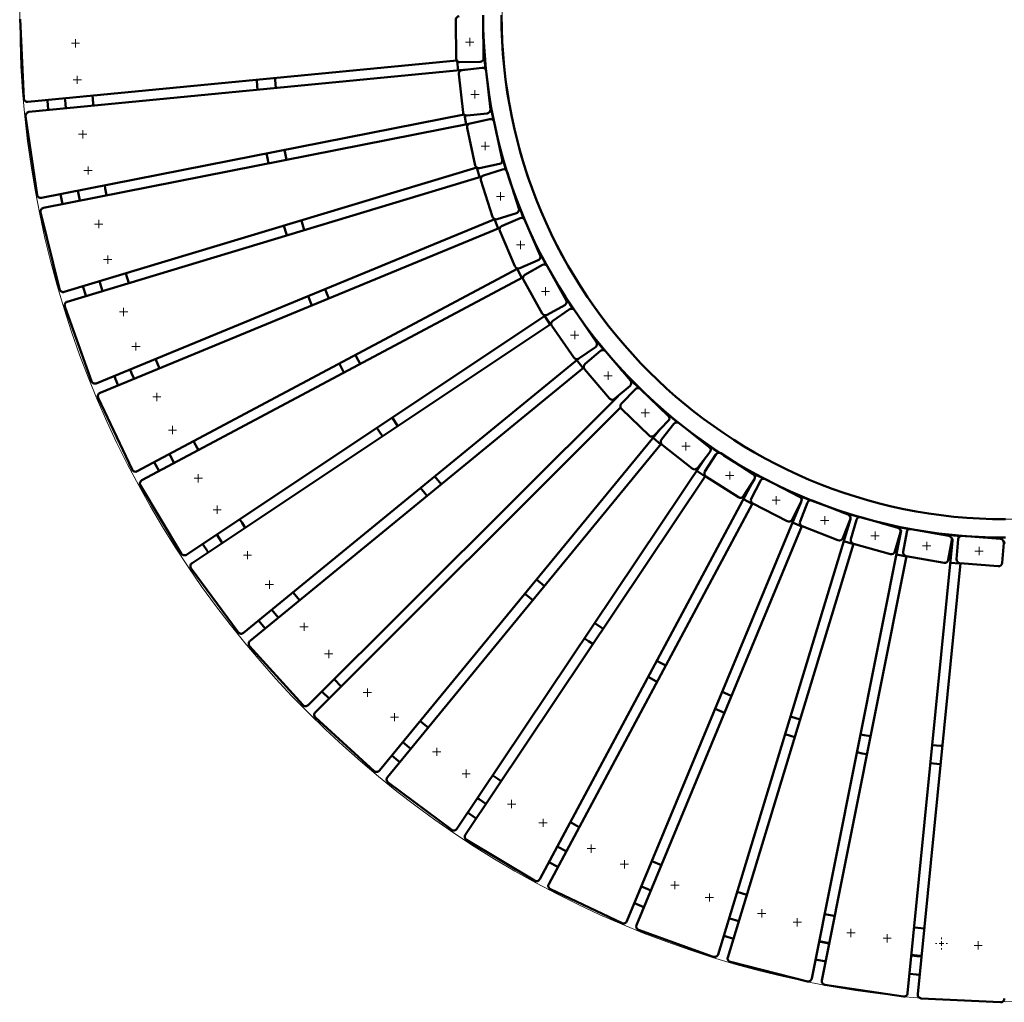
# Model space of a CAD drawing. Units: millimetres. Extents: x 180 to 2619, y 472 to 2626.
# Drawn here: x 466 to 1541, y 472 to 1544 of the extents above; entities that cross this region are included whole.
import ezdxf

# ---------------------------------------------------------------- set-up
doc = ezdxf.new("R2010")
doc.units = ezdxf.units.MM

# ---------------------------------------------------------------- blocks, each defined once
blk = doc.blocks.new('SW_CENTERMARKSYMBOL_97')
at = {"color": 0, "linetype": 'Continuous', "lineweight": 18}
for p, q in [((-2.5, 0), (-4.5, 0)), ((0, 0), (-2.5, 0)), ((0, 2.5), (0, 4.5)), ((0, 0), (0, 2.5)), ((0, 0), (0, -2.5)), ((0, 0), (2.5, 0)), ((2.5, 0), (4.5, 0)), ((0, -2.5), (0, -4.5))]:
    blk.add_line(p, q, dxfattribs=at)
blk = doc.blocks.new('SW_CENTERMARKSYMBOL_98')
at = {"color": 0, "linetype": 'Continuous', "lineweight": 18}
for p, q in [((-2.5, 0), (-4.5, 0)), ((0, 0), (-2.5, 0)), ((0, 2.5), (0, 4.5)), ((0, 0), (0, 2.5)), ((0, 0), (0, -2.5)), ((0, 0), (2.5, 0)), ((2.5, 0), (4.5, 0)), ((0, -2.5), (0, -4.5))]:
    blk.add_line(p, q, dxfattribs=at)
blk = doc.blocks.new('SW_CENTERMARKSYMBOL_99')
at = {"color": 0, "linetype": 'Continuous', "lineweight": 18}
for p, q in [((-2.5, 0), (-4.5, 0)), ((0, 0), (-2.5, 0)), ((0, 2.5), (0, 4.5)), ((0, 0), (0, 2.5)), ((0, 0), (0, -2.5)), ((0, 0), (2.5, 0)), ((2.5, 0), (4.5, 0)), ((0, -2.5), (0, -4.5))]:
    blk.add_line(p, q, dxfattribs=at)
blk = doc.blocks.new('SW_CENTERMARKSYMBOL_100')
at = {"color": 0, "linetype": 'Continuous', "lineweight": 18}
for p, q in [((-2.5, 0), (-4.5, 0)), ((0, 0), (-2.5, 0)), ((0, 2.5), (0, 4.5)), ((0, 0), (0, 2.5)), ((0, 0), (0, -2.5)), ((0, 0), (2.5, 0)), ((2.5, 0), (4.5, 0)), ((0, -2.5), (0, -4.5))]:
    blk.add_line(p, q, dxfattribs=at)
blk = doc.blocks.new('SW_CENTERMARKSYMBOL_101')
at = {"color": 0, "linetype": 'Continuous', "lineweight": 18}
for p, q in [((-2.5, 0), (-4.5, 0)), ((0, 0), (-2.5, 0)), ((0, 2.5), (0, 4.5)), ((0, 0), (0, 2.5)), ((0, 0), (0, -2.5)), ((0, 0), (2.5, 0)), ((2.5, 0), (4.5, 0)), ((0, -2.5), (0, -4.5))]:
    blk.add_line(p, q, dxfattribs=at)
blk = doc.blocks.new('SW_CENTERMARKSYMBOL_102')
at = {"color": 0, "linetype": 'Continuous', "lineweight": 18}
for p, q in [((-2.5, 0), (-4.5, 0)), ((0, 0), (-2.5, 0)), ((0, 2.5), (0, 4.5)), ((0, 0), (0, 2.5)), ((0, 0), (0, -2.5)), ((0, 0), (2.5, 0)), ((2.5, 0), (4.5, 0)), ((0, -2.5), (0, -4.5))]:
    blk.add_line(p, q, dxfattribs=at)
blk = doc.blocks.new('SW_CENTERMARKSYMBOL_103')
at = {"color": 0, "linetype": 'Continuous', "lineweight": 18}
for p, q in [((-2.5, 0), (-4.5, 0)), ((0, 0), (-2.5, 0)), ((0, 2.5), (0, 4.5)), ((0, 0), (0, 2.5)), ((0, 0), (0, -2.5)), ((0, 0), (2.5, 0)), ((2.5, 0), (4.5, 0)), ((0, -2.5), (0, -4.5))]:
    blk.add_line(p, q, dxfattribs=at)
blk = doc.blocks.new('SW_CENTERMARKSYMBOL_104')
at = {"color": 0, "linetype": 'Continuous', "lineweight": 18}
for p, q in [((-2.5, 0), (-4.5, 0)), ((0, 0), (-2.5, 0)), ((0, 2.5), (0, 4.5)), ((0, 0), (0, 2.5)), ((0, 0), (0, -2.5)), ((0, 0), (2.5, 0)), ((2.5, 0), (4.5, 0)), ((0, -2.5), (0, -4.5))]:
    blk.add_line(p, q, dxfattribs=at)
blk = doc.blocks.new('SW_CENTERMARKSYMBOL_121')
at = {"color": 0, "linetype": 'Continuous', "lineweight": 18}
for p, q in [((-2.5, 0), (-4.5, 0)), ((0, 0), (-2.5, 0)), ((0, 2.5), (0, 4.5)), ((0, 0), (0, 2.5)), ((0, 0), (0, -2.5)), ((0, 0), (2.5, 0)), ((2.5, 0), (4.5, 0)), ((0, -2.5), (0, -4.5))]:
    blk.add_line(p, q, dxfattribs=at)
blk = doc.blocks.new('SW_CENTERMARKSYMBOL_122')
at = {"color": 0, "linetype": 'Continuous', "lineweight": 18}
for p, q in [((-2.5, 0), (-4.5, 0)), ((0, 0), (-2.5, 0)), ((0, 2.5), (0, 4.5)), ((0, 0), (0, 2.5)), ((0, 0), (0, -2.5)), ((0, 0), (2.5, 0)), ((2.5, 0), (4.5, 0)), ((0, -2.5), (0, -4.5))]:
    blk.add_line(p, q, dxfattribs=at)
blk = doc.blocks.new('SW_CENTERMARKSYMBOL_123')
at = {"color": 0, "linetype": 'Continuous', "lineweight": 18}
for p, q in [((-2.5, 0), (-4.5, 0)), ((0, 0), (-2.5, 0)), ((0, 2.5), (0, 4.5)), ((0, 0), (0, 2.5)), ((0, 0), (0, -2.5)), ((0, 0), (2.5, 0)), ((2.5, 0), (4.5, 0)), ((0, -2.5), (0, -4.5))]:
    blk.add_line(p, q, dxfattribs=at)
blk = doc.blocks.new('SW_CENTERMARKSYMBOL_124')
at = {"color": 0, "linetype": 'Continuous', "lineweight": 18}
for p, q in [((-2.5, 0), (-4.5, 0)), ((0, 0), (-2.5, 0)), ((0, 2.5), (0, 4.5)), ((0, 0), (0, 2.5)), ((0, 0), (0, -2.5)), ((0, 0), (2.5, 0)), ((2.5, 0), (4.5, 0)), ((0, -2.5), (0, -4.5))]:
    blk.add_line(p, q, dxfattribs=at)
blk = doc.blocks.new('SW_CENTERMARKSYMBOL_125')
at = {"color": 0, "linetype": 'Continuous', "lineweight": 18}
for p, q in [((-2.5, 0), (-4.5, 0)), ((0, 0), (-2.5, 0)), ((0, 2.5), (0, 4.5)), ((0, 0), (0, 2.5)), ((0, 0), (0, -2.5)), ((0, 0), (2.5, 0)), ((2.5, 0), (4.5, 0)), ((0, -2.5), (0, -4.5))]:
    blk.add_line(p, q, dxfattribs=at)
blk = doc.blocks.new('SW_CENTERMARKSYMBOL_126')
at = {"color": 0, "linetype": 'Continuous', "lineweight": 18}
for p, q in [((-2.5, 0), (-4.5, 0)), ((0, 0), (-2.5, 0)), ((0, 2.5), (0, 4.5)), ((0, 0), (0, 2.5)), ((0, 0), (0, -2.5)), ((0, 0), (2.5, 0)), ((2.5, 0), (4.5, 0)), ((0, -2.5), (0, -4.5))]:
    blk.add_line(p, q, dxfattribs=at)
blk = doc.blocks.new('SW_CENTERMARKSYMBOL_127')
at = {"color": 0, "linetype": 'Continuous', "lineweight": 18}
for p, q in [((-2.5, 0), (-4.5, 0)), ((0, 0), (-2.5, 0)), ((0, 2.5), (0, 4.5)), ((0, 0), (0, 2.5)), ((0, 0), (0, -2.5)), ((0, 0), (2.5, 0)), ((2.5, 0), (4.5, 0)), ((0, -2.5), (0, -4.5))]:
    blk.add_line(p, q, dxfattribs=at)
blk = doc.blocks.new('SW_CENTERMARKSYMBOL_128')
at = {"color": 0, "linetype": 'Continuous', "lineweight": 18}
for p, q in [((-2.5, 0), (-4.5, 0)), ((0, 0), (-2.5, 0)), ((0, 2.5), (0, 4.5)), ((0, 0), (0, 2.5)), ((0, 0), (0, -2.5)), ((0, 0), (2.5, 0)), ((2.5, 0), (4.5, 0)), ((0, -2.5), (0, -4.5))]:
    blk.add_line(p, q, dxfattribs=at)
blk = doc.blocks.new('SW_CENTERMARKSYMBOL_129')
at = {"color": 0, "linetype": 'Continuous', "lineweight": 18}
for p, q in [((-5, 0), (-6.5, 0)), ((0, 0), (-2.5, 0)), ((0, 5), (0, 6.5)), ((0, 0), (0, 2.5)), ((0, 0), (0, -2.5)), ((0, 0), (2.5, 0)), ((5, 0), (6.5, 0)), ((0, -5), (0, -6.5))]:
    blk.add_line(p, q, dxfattribs=at)
blk = doc.blocks.new('SW_CENTERMARKSYMBOL_153')
at = {"color": 0, "linetype": 'Continuous', "lineweight": 18}
for p, q in [((-2.5, 0), (-4.5, 0)), ((0, 0), (-2.5, 0)), ((0, 2.5), (0, 4.5)), ((0, 0), (0, 2.5)), ((0, 0), (0, -2.5)), ((0, 0), (2.5, 0)), ((2.5, 0), (4.5, 0)), ((0, -2.5), (0, -4.5))]:
    blk.add_line(p, q, dxfattribs=at)
blk = doc.blocks.new('SW_CENTERMARKSYMBOL_154')
at = {"color": 0, "linetype": 'Continuous', "lineweight": 18}
for p, q in [((-2.5, 0), (-4.5, 0)), ((0, 0), (-2.5, 0)), ((0, 2.5), (0, 4.5)), ((0, 0), (0, 2.5)), ((0, 0), (0, -2.5)), ((0, 0), (2.5, 0)), ((2.5, 0), (4.5, 0)), ((0, -2.5), (0, -4.5))]:
    blk.add_line(p, q, dxfattribs=at)
blk = doc.blocks.new('SW_CENTERMARKSYMBOL_155')
at = {"color": 0, "linetype": 'Continuous', "lineweight": 18}
for p, q in [((-2.5, 0), (-4.5, 0)), ((0, 0), (-2.5, 0)), ((0, 2.5), (0, 4.5)), ((0, 0), (0, 2.5)), ((0, 0), (0, -2.5)), ((0, 0), (2.5, 0)), ((2.5, 0), (4.5, 0)), ((0, -2.5), (0, -4.5))]:
    blk.add_line(p, q, dxfattribs=at)
blk = doc.blocks.new('SW_CENTERMARKSYMBOL_156')
at = {"color": 0, "linetype": 'Continuous', "lineweight": 18}
for p, q in [((-2.5, 0), (-4.5, 0)), ((0, 0), (-2.5, 0)), ((0, 2.5), (0, 4.5)), ((0, 0), (0, 2.5)), ((0, 0), (0, -2.5)), ((0, 0), (2.5, 0)), ((2.5, 0), (4.5, 0)), ((0, -2.5), (0, -4.5))]:
    blk.add_line(p, q, dxfattribs=at)
blk = doc.blocks.new('SW_CENTERMARKSYMBOL_157')
at = {"color": 0, "linetype": 'Continuous', "lineweight": 18}
for p, q in [((-2.5, 0), (-4.5, 0)), ((0, 0), (-2.5, 0)), ((0, 2.5), (0, 4.5)), ((0, 0), (0, 2.5)), ((0, 0), (0, -2.5)), ((0, 0), (2.5, 0)), ((2.5, 0), (4.5, 0)), ((0, -2.5), (0, -4.5))]:
    blk.add_line(p, q, dxfattribs=at)
blk = doc.blocks.new('SW_CENTERMARKSYMBOL_158')
at = {"color": 0, "linetype": 'Continuous', "lineweight": 18}
for p, q in [((-2.5, 0), (-4.5, 0)), ((0, 0), (-2.5, 0)), ((0, 2.5), (0, 4.5)), ((0, 0), (0, 2.5)), ((0, 0), (0, -2.5)), ((0, 0), (2.5, 0)), ((2.5, 0), (4.5, 0)), ((0, -2.5), (0, -4.5))]:
    blk.add_line(p, q, dxfattribs=at)
blk = doc.blocks.new('SW_CENTERMARKSYMBOL_159')
at = {"color": 0, "linetype": 'Continuous', "lineweight": 18}
for p, q in [((-2.5, 0), (-4.5, 0)), ((0, 0), (-2.5, 0)), ((0, 2.5), (0, 4.5)), ((0, 0), (0, 2.5)), ((0, 0), (0, -2.5)), ((0, 0), (2.5, 0)), ((2.5, 0), (4.5, 0)), ((0, -2.5), (0, -4.5))]:
    blk.add_line(p, q, dxfattribs=at)
blk = doc.blocks.new('SW_CENTERMARKSYMBOL_160')
at = {"color": 0, "linetype": 'Continuous', "lineweight": 18}
for p, q in [((-2.5, 0), (-4.5, 0)), ((0, 0), (-2.5, 0)), ((0, 2.5), (0, 4.5)), ((0, 0), (0, 2.5)), ((0, 0), (0, -2.5)), ((0, 0), (2.5, 0)), ((2.5, 0), (4.5, 0)), ((0, -2.5), (0, -4.5))]:
    blk.add_line(p, q, dxfattribs=at)
blk = doc.blocks.new('SW_CENTERMARKSYMBOL_161')
at = {"color": 0, "linetype": 'Continuous', "lineweight": 18}
for p, q in [((-2.5, 0), (-4.5, 0)), ((0, 0), (-2.5, 0)), ((0, 2.5), (0, 4.5)), ((0, 0), (0, 2.5)), ((0, 0), (0, -2.5)), ((0, 0), (2.5, 0)), ((2.5, 0), (4.5, 0)), ((0, -2.5), (0, -4.5))]:
    blk.add_line(p, q, dxfattribs=at)
blk = doc.blocks.new('SW_CENTERMARKSYMBOL_162')
at = {"color": 0, "linetype": 'Continuous', "lineweight": 18}
for p, q in [((-2.5, 0), (-4.5, 0)), ((0, 0), (-2.5, 0)), ((0, 2.5), (0, 4.5)), ((0, 0), (0, 2.5)), ((0, 0), (0, -2.5)), ((0, 0), (2.5, 0)), ((2.5, 0), (4.5, 0)), ((0, -2.5), (0, -4.5))]:
    blk.add_line(p, q, dxfattribs=at)
blk = doc.blocks.new('SW_CENTERMARKSYMBOL_163')
at = {"color": 0, "linetype": 'Continuous', "lineweight": 18}
for p, q in [((-2.5, 0), (-4.5, 0)), ((0, 0), (-2.5, 0)), ((0, 2.5), (0, 4.5)), ((0, 0), (0, 2.5)), ((0, 0), (0, -2.5)), ((0, 0), (2.5, 0)), ((2.5, 0), (4.5, 0)), ((0, -2.5), (0, -4.5))]:
    blk.add_line(p, q, dxfattribs=at)
blk = doc.blocks.new('SW_CENTERMARKSYMBOL_164')
at = {"color": 0, "linetype": 'Continuous', "lineweight": 18}
for p, q in [((-2.5, 0), (-4.5, 0)), ((0, 0), (-2.5, 0)), ((0, 2.5), (0, 4.5)), ((0, 0), (0, 2.5)), ((0, 0), (0, -2.5)), ((0, 0), (2.5, 0)), ((2.5, 0), (4.5, 0)), ((0, -2.5), (0, -4.5))]:
    blk.add_line(p, q, dxfattribs=at)
blk = doc.blocks.new('SW_CENTERMARKSYMBOL_165')
at = {"color": 0, "linetype": 'Continuous', "lineweight": 18}
for p, q in [((-2.5, 0), (-4.5, 0)), ((0, 0), (-2.5, 0)), ((0, 2.5), (0, 4.5)), ((0, 0), (0, 2.5)), ((0, 0), (0, -2.5)), ((0, 0), (2.5, 0)), ((2.5, 0), (4.5, 0)), ((0, -2.5), (0, -4.5))]:
    blk.add_line(p, q, dxfattribs=at)
blk = doc.blocks.new('SW_CENTERMARKSYMBOL_166')
at = {"color": 0, "linetype": 'Continuous', "lineweight": 18}
for p, q in [((-2.5, 0), (-4.5, 0)), ((0, 0), (-2.5, 0)), ((0, 2.5), (0, 4.5)), ((0, 0), (0, 2.5)), ((0, 0), (0, -2.5)), ((0, 0), (2.5, 0)), ((2.5, 0), (4.5, 0)), ((0, -2.5), (0, -4.5))]:
    blk.add_line(p, q, dxfattribs=at)
blk = doc.blocks.new('SW_CENTERMARKSYMBOL_167')
at = {"color": 0, "linetype": 'Continuous', "lineweight": 18}
for p, q in [((-2.5, 0), (-4.5, 0)), ((0, 0), (-2.5, 0)), ((0, 2.5), (0, 4.5)), ((0, 0), (0, 2.5)), ((0, 0), (0, -2.5)), ((0, 0), (2.5, 0)), ((2.5, 0), (4.5, 0)), ((0, -2.5), (0, -4.5))]:
    blk.add_line(p, q, dxfattribs=at)
blk = doc.blocks.new('SW_CENTERMARKSYMBOL_168')
at = {"color": 0, "linetype": 'Continuous', "lineweight": 18}
for p, q in [((-2.5, 0), (-4.5, 0)), ((0, 0), (-2.5, 0)), ((0, 2.5), (0, 4.5)), ((0, 0), (0, 2.5)), ((0, 0), (0, -2.5)), ((0, 0), (2.5, 0)), ((2.5, 0), (4.5, 0)), ((0, -2.5), (0, -4.5))]:
    blk.add_line(p, q, dxfattribs=at)
blk = doc.blocks.new('SW_CENTERMARKSYMBOL_177')
at = {"color": 0, "linetype": 'Continuous', "lineweight": 18}
for p, q in [((-2.5, 0), (-4.5, 0)), ((0, 0), (-2.5, 0)), ((0, 2.5), (0, 4.5)), ((0, 0), (0, 2.5)), ((0, 0), (0, -2.5)), ((0, 0), (2.5, 0)), ((2.5, 0), (4.5, 0)), ((0, -2.5), (0, -4.5))]:
    blk.add_line(p, q, dxfattribs=at)
blk = doc.blocks.new('SW_CENTERMARKSYMBOL_178')
at = {"color": 0, "linetype": 'Continuous', "lineweight": 18}
for p, q in [((-2.5, 0), (-4.5, 0)), ((0, 0), (-2.5, 0)), ((0, 2.5), (0, 4.5)), ((0, 0), (0, 2.5)), ((0, 0), (0, -2.5)), ((0, 0), (2.5, 0)), ((2.5, 0), (4.5, 0)), ((0, -2.5), (0, -4.5))]:
    blk.add_line(p, q, dxfattribs=at)
blk = doc.blocks.new('SW_CENTERMARKSYMBOL_179')
at = {"color": 0, "linetype": 'Continuous', "lineweight": 18}
for p, q in [((-2.5, 0), (-4.5, 0)), ((0, 0), (-2.5, 0)), ((0, 2.5), (0, 4.5)), ((0, 0), (0, 2.5)), ((0, 0), (0, -2.5)), ((0, 0), (2.5, 0)), ((2.5, 0), (4.5, 0)), ((0, -2.5), (0, -4.5))]:
    blk.add_line(p, q, dxfattribs=at)
blk = doc.blocks.new('SW_CENTERMARKSYMBOL_180')
at = {"color": 0, "linetype": 'Continuous', "lineweight": 18}
for p, q in [((-2.5, 0), (-4.5, 0)), ((0, 0), (-2.5, 0)), ((0, 2.5), (0, 4.5)), ((0, 0), (0, 2.5)), ((0, 0), (0, -2.5)), ((0, 0), (2.5, 0)), ((2.5, 0), (4.5, 0)), ((0, -2.5), (0, -4.5))]:
    blk.add_line(p, q, dxfattribs=at)
blk = doc.blocks.new('SW_CENTERMARKSYMBOL_181')
at = {"color": 0, "linetype": 'Continuous', "lineweight": 18}
for p, q in [((-2.5, 0), (-4.5, 0)), ((0, 0), (-2.5, 0)), ((0, 2.5), (0, 4.5)), ((0, 0), (0, 2.5)), ((0, 0), (0, -2.5)), ((0, 0), (2.5, 0)), ((2.5, 0), (4.5, 0)), ((0, -2.5), (0, -4.5))]:
    blk.add_line(p, q, dxfattribs=at)
blk = doc.blocks.new('SW_CENTERMARKSYMBOL_182')
at = {"color": 0, "linetype": 'Continuous', "lineweight": 18}
for p, q in [((-2.5, 0), (-4.5, 0)), ((0, 0), (-2.5, 0)), ((0, 2.5), (0, 4.5)), ((0, 0), (0, 2.5)), ((0, 0), (0, -2.5)), ((0, 0), (2.5, 0)), ((2.5, 0), (4.5, 0)), ((0, -2.5), (0, -4.5))]:
    blk.add_line(p, q, dxfattribs=at)
blk = doc.blocks.new('SW_CENTERMARKSYMBOL_183')
at = {"color": 0, "linetype": 'Continuous', "lineweight": 18}
for p, q in [((-2.5, 0), (-4.5, 0)), ((0, 0), (-2.5, 0)), ((0, 2.5), (0, 4.5)), ((0, 0), (0, 2.5)), ((0, 0), (0, -2.5)), ((0, 0), (2.5, 0)), ((2.5, 0), (4.5, 0)), ((0, -2.5), (0, -4.5))]:
    blk.add_line(p, q, dxfattribs=at)
blk = doc.blocks.new('SW_CENTERMARKSYMBOL_184')
at = {"color": 0, "linetype": 'Continuous', "lineweight": 18}
for p, q in [((-2.5, 0), (-4.5, 0)), ((0, 0), (-2.5, 0)), ((0, 2.5), (0, 4.5)), ((0, 0), (0, 2.5)), ((0, 0), (0, -2.5)), ((0, 0), (2.5, 0)), ((2.5, 0), (4.5, 0)), ((0, -2.5), (0, -4.5))]:
    blk.add_line(p, q, dxfattribs=at)
blk = doc.blocks.new('SW_CENTERMARKSYMBOL_185')
at = {"color": 0, "linetype": 'Continuous', "lineweight": 18}
for p, q in [((-2.5, 0), (-4.5, 0)), ((0, 0), (-2.5, 0)), ((0, 2.5), (0, 4.5)), ((0, 0), (0, 2.5)), ((0, 0), (0, -2.5)), ((0, 0), (2.5, 0)), ((2.5, 0), (4.5, 0)), ((0, -2.5), (0, -4.5))]:
    blk.add_line(p, q, dxfattribs=at)
blk = doc.blocks.new('SW_CENTERMARKSYMBOL_186')
at = {"color": 0, "linetype": 'Continuous', "lineweight": 18}
for p, q in [((-2.5, 0), (-4.5, 0)), ((0, 0), (-2.5, 0)), ((0, 2.5), (0, 4.5)), ((0, 0), (0, 2.5)), ((0, 0), (0, -2.5)), ((0, 0), (2.5, 0)), ((2.5, 0), (4.5, 0)), ((0, -2.5), (0, -4.5))]:
    blk.add_line(p, q, dxfattribs=at)
blk = doc.blocks.new('SW_CENTERMARKSYMBOL_187')
at = {"color": 0, "linetype": 'Continuous', "lineweight": 18}
for p, q in [((-2.5, 0), (-4.5, 0)), ((0, 0), (-2.5, 0)), ((0, 2.5), (0, 4.5)), ((0, 0), (0, 2.5)), ((0, 0), (0, -2.5)), ((0, 0), (2.5, 0)), ((2.5, 0), (4.5, 0)), ((0, -2.5), (0, -4.5))]:
    blk.add_line(p, q, dxfattribs=at)
blk = doc.blocks.new('SW_CENTERMARKSYMBOL_188')
at = {"color": 0, "linetype": 'Continuous', "lineweight": 18}
for p, q in [((-2.5, 0), (-4.5, 0)), ((0, 0), (-2.5, 0)), ((0, 2.5), (0, 4.5)), ((0, 0), (0, 2.5)), ((0, 0), (0, -2.5)), ((0, 0), (2.5, 0)), ((2.5, 0), (4.5, 0)), ((0, -2.5), (0, -4.5))]:
    blk.add_line(p, q, dxfattribs=at)
blk = doc.blocks.new('SW_CENTERMARKSYMBOL_189')
at = {"color": 0, "linetype": 'Continuous', "lineweight": 18}
for p, q in [((-2.5, 0), (-4.5, 0)), ((0, 0), (-2.5, 0)), ((0, 2.5), (0, 4.5)), ((0, 0), (0, 2.5)), ((0, 0), (0, -2.5)), ((0, 0), (2.5, 0)), ((2.5, 0), (4.5, 0)), ((0, -2.5), (0, -4.5))]:
    blk.add_line(p, q, dxfattribs=at)
blk = doc.blocks.new('SW_CENTERMARKSYMBOL_190')
at = {"color": 0, "linetype": 'Continuous', "lineweight": 18}
for p, q in [((-2.5, 0), (-4.5, 0)), ((0, 0), (-2.5, 0)), ((0, 2.5), (0, 4.5)), ((0, 0), (0, 2.5)), ((0, 0), (0, -2.5)), ((0, 0), (2.5, 0)), ((2.5, 0), (4.5, 0)), ((0, -2.5), (0, -4.5))]:
    blk.add_line(p, q, dxfattribs=at)
blk = doc.blocks.new('SW_CENTERMARKSYMBOL_191')
at = {"color": 0, "linetype": 'Continuous', "lineweight": 18}
for p, q in [((-2.5, 0), (-4.5, 0)), ((0, 0), (-2.5, 0)), ((0, 2.5), (0, 4.5)), ((0, 0), (0, 2.5)), ((0, 0), (0, -2.5)), ((0, 0), (2.5, 0)), ((2.5, 0), (4.5, 0)), ((0, -2.5), (0, -4.5))]:
    blk.add_line(p, q, dxfattribs=at)
blk = doc.blocks.new('Скамейка стальная Диван круглый - R550')
at = {"color": 7, "linetype": 'Continuous', "lineweight": 50}
for p, q in [((470.67, 1458.31), (466.61, 1544.81)), ((942.47, 1501.76), (941.93, 1543.75)), ((971.93, 1544.14), (972.46, 1502.14)), ((972.26, 1528.98), (972.12, 1528.97)), ((972.21, 1521.88), (972.94, 1506.4)), ((972.79, 1511.62), (972.79, 1511.62)), ((943.07, 1499.69), (475.05, 1454.51)), ((943.64, 1498.98), (944.57, 1488.79)), ((968.52, 1498.09), (946.52, 1497.81)), ((476.13, 1443.42), (953.97, 1489.7)), ((950.03, 1442.97), (945.36, 1484.71)), ((948.89, 1489.13), (970.75, 1491.58)), ((975.17, 1488.05), (979.84, 1446.31)), ((979.03, 1456.78), (979.03, 1456.78)), ((951.08, 1440.69), (489.81, 1349.82)), ((951.43, 1440.35), (953.44, 1429.94)), ((976.31, 1441.89), (954.45, 1439.44)), ((485.08, 1353.17), (472.56, 1438.86)), ((491.98, 1338.89), (956.38, 1430.52)), ((957.66, 1431.04), (979.17, 1435.62)), ((983.92, 1432.55), (992.68, 1391.47)), ((963.34, 1385.21), (954.58, 1426.29)), ((990.55, 1402.8), (990.55, 1402.8)), ((989.6, 1386.72), (968.08, 1382.14)), ((964.95, 1382.78), (514.78, 1247.09)), ((964.96, 1382.78), (968.09, 1372.24)), ((972.11, 1374.09), (993.07, 1380.77)), ((998.09, 1378.18), (1010.85, 1338.16)), ((518.01, 1236.42), (970.31, 1372.91)), ((982.27, 1329.05), (969.51, 1369.06)), ((510.72, 1353.94), (512.87, 1343.01)), ((529.44, 1357.63), (531.57, 1346.7)), ((1007.23, 1350.19), (1007.23, 1350.19)), ((509.74, 1249.95), (488.87, 1334)), ((1008.26, 1333.14), (987.3, 1326.45)), ((984.56, 1326.57), (549.7, 1147.29)), ((773.5, 1325.07), (776.65, 1314.47)), ((984.24, 1326.43), (988.4, 1316.25)), ((992.09, 1318.84), (1012.29, 1327.56)), ((1017.55, 1325.47), (1034.19, 1286.9)), ((553.96, 1136.99), (990.1, 1316.95)), ((1006.64, 1275.02), (990, 1313.58)), ((1028.93, 1299.44), (1028.93, 1299.44)), ((1032.1, 1281.64), (1011.9, 1272.93)), ((1009.73, 1272.65), (594.24, 1051.41)), ((1009.01, 1272.26), (1014.17, 1262.55)), ((1017.42, 1265.83), (1036.66, 1276.49)), ((1042.1, 1274.93), (1062.45, 1238.19)), ((585.15, 1256.68), (581.96, 1267.34)), ((599.49, 1041.58), (1015.46, 1263.24)), ((1036.21, 1223.65), (1015.86, 1260.39)), ((1055.43, 1251.03), (1055.43, 1251.03)), ((780.83, 1242.58), (785.02, 1232.34)), ((544.41, 1149.65), (515.39, 1231.25)), ((1060.89, 1232.75), (1041.65, 1222.09)), ((1047.84, 1215.57), (1065.94, 1228.07)), ((1071.51, 1227.05), (1095.38, 1192.5)), ((1040.27, 1221.63), (647.98, 960.36)), ((1039.04, 1220.81), (1045.14, 1211.65)), ((654.17, 951.09), (1046.12, 1212.31)), ((1070.7, 1175.45), (1046.83, 1210)), ((1086.49, 1205.41), (1086.49, 1205.41)), ((1094.36, 1186.93), (1076.26, 1174.43)), ((1083.07, 1168.55), (1099.85, 1182.77)), ((1105.49, 1182.31), (1132.64, 1150.27)), ((618.64, 1163.68), (614.41, 1173.97)), ((1076.35, 1174.49), (710.39, 875.02)), ((717.46, 866.4), (1081.74, 1164.69)), ((1109.76, 1130.87), (1082.6, 1162.91)), ((1141.99, 1142.1), (1133.55, 1150.54)), ((1132.18, 1144.63), (1115.4, 1130.4)), ((1122.75, 1125.22), (1138.05, 1141.03)), ((1143.71, 1141.12), (1173.88, 1111.91)), ((588.75, 1053.24), (551.87, 1131.59)), ((1119.07, 1133.52), (780.87, 796.21)), ((788.75, 788.33), (1121.95, 1120.86)), ((1153.02, 1090.35), (1122.84, 1119.56)), ((872.52, 1109.9), (878.65, 1100.69)), ((1165.23, 1097.22), (858.74, 724.7)), ((1173.98, 1106.25), (1158.68, 1090.45)), ((1166.5, 1086.01), (1180.17, 1103.25)), ((1185.79, 1103.9), (1218.7, 1077.8)), ((1157.42, 1087.72), (1165.93, 1080.76)), ((867.36, 717.62), (1166.34, 1081.26)), ((1200.06, 1054.29), (1167.15, 1080.39)), ((629.45, 1070.16), (634.68, 1060.32)), ((1214.29, 1065.8), (943.25, 661.17)), ((1219.35, 1072.18), (1205.68, 1054.94)), ((1213.91, 1051.3), (1225.81, 1069.8)), ((1231.34, 1071), (1266.66, 1048.27)), ((613.05, 1061.43), (618.29, 1051.59)), ((952.52, 654.98), (1214.46, 1046.29)), ((1204.99, 1051.92), (1214.15, 1045.83)), ((1250.42, 1023.04), (1215.1, 1045.77)), ((1267.86, 1042.74), (1255.95, 1024.24)), ((1265.95, 1049.68), (1266.67, 1049.25)), ((1279.91, 1042.75), (1317.29, 1023.6)), ((642.33, 961.64), (597.94, 1036)), ((1265.72, 1039.42), (1033.59, 606.24)), ((1264.5, 1021.43), (1274.52, 1041.01)), ((1255.86, 1021.01), (1265.57, 1015.86)), ((1306.17, 1029.5), (1317.38, 1024.18)), ((1043.42, 600.99), (1265.81, 1016.3)), ((1318.99, 1018.15), (1128.88, 560.44)), ((1303.62, 996.9), (1266.23, 1016.04)), ((1319.03, 1018.22), (1309, 998.64)), ((1317.78, 996.68), (1325.83, 1017.15)), ((1319.36, 1019.03), (1319.29, 1018.88)), ((1331.02, 1019.41), (1370.1, 1004.04)), ((1363.44, 1006.66), (1370.3, 1004.2)), ((1384.18, 1001.22), (1424.59, 989.77)), ((1139.18, 556.17), (1319.86, 991.57)), ((1372.77, 999.27), (1228.2, 524.21)), ((1309.5, 995.31), (1319.69, 991.15)), ((1359.13, 976.12), (1320.04, 991.49)), ((1372.36, 998.85), (1364.31, 978.38)), ((1373.24, 977.29), (1379.24, 998.46)), ((1539.22, 998.97), (1540.08, 998.97)), ((1540.08, 998.97), (1540.19, 998.97)), ((1427.87, 984.85), (1330.6, 497.89)), ((1427.35, 984.83), (1421.35, 963.67)), ((1430.34, 963.47), (1434.23, 985.12)), ((1438.87, 988.35), (1480.21, 980.94)), ((1494.56, 980.93), (1536.43, 977.62)), ((1521.58, 978.96), (1517.53, 979.12)), ((1517.53, 979.12), (1520.87, 978.99)), ((1520.87, 978.99), (1520.88, 979.35)), ((1520.87, 978.99), (1521.58, 978.96)), ((1521.58, 978.97), (1521.58, 978.8)), ((1521.58, 978.97), (1523.09, 978.97)), ((1521.58, 978.8), (1521.58, 978.96)), ((1539.17, 978.97), (1523.09, 978.97)), ((1238.87, 520.97), (1376.07, 972.34)), ((1365.4, 975.06), (1375.95, 971.93)), ((1416.41, 960.91), (1376, 972.36)), ((1484.11, 975.9), (1435.09, 481.75)), ((1483.44, 976.3), (1479.56, 954.64)), ((1488.53, 955.33), (1490.26, 977.26)), ((1540.11, 973.32), (1538.37, 951.39)), ((1341.53, 495.72), (1433.87, 958.77)), ((1422.99, 960.45), (1433.79, 958.37)), ((1474.92, 951.41), (1433.58, 958.82)), ((1446.18, 480.66), (1492.69, 950.99)), ((1534.07, 947.72), (1492.2, 951.02)), ((704.64, 875.74), (653.17, 945.38)), ((1093.63, 885.67), (1102.84, 879.54)), ((775.08, 796.36), (717.02, 860.62)), ((817.02, 816.54), (809.14, 824.41)), ((795.96, 811.26), (803.82, 803.37)), ((1225.09, 792.09), (1235.34, 787.89)), ((852.96, 724.28), (788.88, 782.53)), ((911.88, 771.77), (903.28, 778.83)), ((1307.17, 783.7), (1317.77, 780.54)), ((937.54, 660.19), (868.06, 711.88)), ((1028, 604.7), (953.78, 649.32)), ((1052.75, 642), (1062.58, 636.77)), ((1043.65, 625.03), (1053.47, 619.76)), ((1166.36, 621.68), (1156.07, 625.91)), ((1123.47, 558.36), (1045.23, 595.48)), ((1259.61, 589.19), (1248.95, 592.39)), ((1223.02, 521.61), (1141.52, 550.87)), ((1338.69, 538.4), (1349.61, 536.22)), ((1338.77, 538.78), (1349.69, 536.64)), ((1325.7, 494.8), (1241.72, 515.93)), ((1334.77, 518.79), (1345.7, 516.6)), ((1430.51, 478.19), (1344.87, 490.98)), ((1536.45, 471.94), (1449.96, 476.27))]:
    blk.add_line(p, q, dxfattribs=at)
at = {"color": 7, "linetype": 'Continuous', "lineweight": 50, "flags": 128}
for points in [[(972.11, 1529.72), (972.16, 1529.63), (972.24, 1529.53)], [(724.74, 1478.62), (724.83, 1477.53), (725.75, 1467.59)], [(744.64, 1480.54), (744.81, 1478.55), (745.65, 1469.52)], [(496.26, 1456.56), (496.67, 1452.11), (497.33, 1445.47)], [(515.54, 1458.42), (516.05, 1452.75), (516.58, 1447.33)], [(546.44, 1450.23), (546.14, 1453.21), (545.4, 1461.3)], [(735.59, 1398.24), (736.6, 1392.9), (737.68, 1387.37)], [(755.21, 1402.1), (756.59, 1394.86), (757.31, 1391.24)], [(561, 1352.51), (559.57, 1359.78), (558.88, 1363.43)], [(754.35, 1319.3), (757.12, 1309.95), (757.51, 1308.69)], [(553.23, 1258.68), (556.41, 1248.06), (556.42, 1248.01)], [(535.18, 1253.24), (538.19, 1243.23), (538.4, 1242.57)], [(799.32, 1250.2), (799.74, 1249.15), (803.51, 1239.96)], [(832.44, 1178.24), (835.44, 1172.54), (837.62, 1168.47)], [(1074.03, 1172.59), (1080.83, 1164.29), (1081, 1164.08)], [(586.68, 1162.54), (588.28, 1158.61), (590.91, 1152.24)], [(814.78, 1168.84), (815.34, 1167.77), (819.97, 1159.06)], [(569.4, 1155.42), (570.82, 1151.95), (573.65, 1145.12)], [(855.87, 1098.82), (858.89, 1094.25), (862, 1089.6)], [(661.15, 1074.43), (660.25, 1076.11), (655.93, 1084.26)], [(1229.52, 1071.62), (1223.99, 1075.28), (1219.53, 1078.31)], [(919.17, 1045.87), (919.25, 1045.78), (926.18, 1037.31)], [(1278.06, 1043.19), (1273.37, 1045.66), (1265.95, 1049.68)], [(903.69, 1033.2), (909.85, 1025.67), (910.71, 1024.64)], [(712.28, 989.81), (708.73, 995.12), (706.11, 999.08)], [(681.14, 982.45), (686.42, 974.5), (687.31, 973.18)], [(665.72, 972.17), (671.11, 964.06), (671.89, 962.9)], [(1481.7, 951.61), (1492.22, 950.64), (1492.65, 950.61)], [(1030.28, 933.2), (1038.58, 926.4), (1038.84, 926.19)], [(771.51, 910.66), (764.62, 919.06), (764.46, 919.26)], [(1017.57, 917.75), (1018.47, 917.01), (1026.14, 910.74)], [(741.24, 900.26), (742.93, 898.18), (748.3, 891.65)], [(726.88, 888.51), (728.79, 886.16), (733.94, 879.89)], [(1082.5, 869.05), (1087.03, 866.01), (1091.71, 862.92)], [(1161.35, 844.66), (1165.31, 842.53), (1171.12, 839.47)], [(1151.9, 827.03), (1160.53, 822.44), (1161.68, 821.84)], [(1232.77, 810.56), (1241.9, 806.81), (1243, 806.36)], [(1301.35, 764.57), (1302.69, 764.16), (1311.95, 761.4)], [(1383.82, 764.34), (1387.6, 763.59), (1394.68, 762.24)], [(884.21, 755.66), (891.16, 749.96), (892.83, 748.6)], [(1461.96, 752.65), (1471.28, 751.78), (1472.98, 751.64)], [(1379.9, 744.73), (1385.62, 743.6), (1390.77, 742.63)], [(872.28, 741.16), (879.24, 735.42), (880.88, 734.08)], [(1459.99, 732.75), (1470.25, 731.8), (1471.01, 731.73)], [(991.64, 713.41), (988.09, 715.75), (982.38, 719.58)], [(965.68, 694.66), (967.48, 693.45), (974.95, 688.48)], [(955.11, 678.88), (957.03, 677.58), (964.37, 672.68)], [(1076.74, 663.22), (1069.08, 667.28), (1066.92, 668.44)], [(1144.56, 598.2), (1151.58, 595.3), (1154.86, 593.97)], [(1137.05, 580.12), (1144.72, 576.92), (1147.34, 575.84)], [(1240.21, 563.68), (1241.03, 563.43), (1250.88, 560.48)], [(1355.56, 566.06), (1352.76, 566.6), (1344.64, 568.19)], [(1453.29, 552.52), (1446.19, 553.17), (1442.21, 553.56)], [(1234.4, 544.59), (1235.94, 544.12), (1245.06, 541.35)], [(1439.16, 522.86), (1445.55, 522.21), (1450.24, 521.76)], [(1439.25, 523.71), (1445.73, 523.08), (1450.33, 522.66)], [(1437.19, 502.95), (1444.74, 502.19), (1448.28, 501.85)]]:
    blk.add_lwpolyline(points, dxfattribs=at)
at = {"color": 7, "linetype": 'Continuous', "lineweight": 18}
for radius in [1076.15, 549.52]:
    blk.add_circle((1542.27, 1548.64), radius, dxfattribs=at)
at = {"color": 7, "linetype": 'Continuous', "lineweight": 50}
for centre, radius, start, end in [((945.93, 1543.81), 4, 90.73453, 180.73453), ((1541.91, 1548.97), 570, 180, 270), ((1541.91, 1548.97), 550, 180, 270), ((1541.58, 1548.61), 570, 182.68791, 185.93944), ((968.94, 1506.21), 4, 330.9049, 2.68549), ((946.47, 1501.81), 4, 180.73453, 270.73453), ((968.46, 1502.09), 4, 270.73453, 0.73453), ((949.33, 1485.16), 4, 96.38453, 186.38453), ((971.19, 1487.6), 4, 6.38453, 96.38453), ((1541.58, 1548.61), 570, 188.43331, 191.58674), ((474.66, 1458.49), 4, 182.68549, 275.51404), ((476.52, 1439.44), 4, 95.5323, 188.31549), ((954, 1443.42), 4, 186.38453, 276.38453), ((975.87, 1445.86), 4, 276.38453, 6.38453), ((976.25, 1449.72), 4, 329.1829, 358.12714), ((958.49, 1427.12), 4, 102.03453, 192.03453), ((980.01, 1431.71), 4, 12.03453, 102.03453), ((1541.58, 1548.61), 570, 194.1649, 197.23536), ((988.77, 1390.64), 4, 282.03453, 12.03453), ((989.07, 1394.23), 4, 329.65169, 352.5486), ((967.25, 1386.05), 4, 192.03453, 282.03453), ((994.28, 1376.96), 4, 17.68453, 107.68453), ((973.32, 1370.28), 4, 107.68453, 197.68453), ((1541.58, 1548.61), 570, 199.88348, 202.88522), ((489.04, 1353.75), 4, 188.31549, 281.14404), ((492.75, 1334.96), 4, 101.1623, 193.94549), ((1007.04, 1336.95), 4, 287.68453, 17.68453), ((1007.27, 1340.26), 4, 331.67482, 352.4979), ((986.08, 1330.26), 4, 197.68453, 287.68453), ((1013.88, 1323.88), 4, 23.33453, 113.33453), ((993.68, 1315.17), 4, 113.33453, 203.33453), ((1541.58, 1548.61), 570, 205.58959, 208.53622), ((1030.51, 1285.32), 4, 293.33453, 23.33453), ((1030.68, 1288.33), 4, 334.77567, 354.97999), ((1010.31, 1276.6), 4, 203.33453, 293.33453), ((1038.6, 1272.99), 4, 28.98453, 118.98453), ((1019.36, 1262.33), 4, 118.98453, 208.98453), ((513.62, 1250.92), 4, 193.94549, 286.77404), ((1541.58, 1548.61), 570, 211.28361, 214.18829), ((519.16, 1232.59), 4, 106.7923, 199.57549), ((1058.95, 1236.25), 4, 298.98453, 28.98453), ((1059.06, 1238.95), 4, 337.95911, 359.33442), ((1068.22, 1224.78), 4, 34.63453, 124.63453), ((1039.71, 1225.59), 4, 208.98453, 298.98453), ((1050.12, 1212.28), 4, 124.63453, 214.63453), ((1541.58, 1548.61), 570, 216.96582, 219.84137), ((1092.16, 1192.6), 4, 341.05158, 5.36819), ((1092.09, 1190.22), 4, 304.63453, 34.63453), ((1102.44, 1179.72), 4, 40.28453, 130.28453), ((1073.99, 1177.72), 4, 214.63453, 304.63453), ((1085.65, 1165.49), 4, 130.28453, 220.28453), ((1541.58, 1548.61), 570, 222.63639, 225.49539), ((1129.59, 1147.68), 4, 310.28453, 40.28453), ((1129.64, 1149.71), 4, 343.91663, 13.12597), ((548.18, 1150.99), 4, 199.57549, 292.40404), ((1140.92, 1138.25), 4, 45.93453, 135.93453), ((555.48, 1133.29), 4, 112.4223, 205.20549), ((1112.81, 1133.45), 4, 220.28453, 310.28453), ((1125.62, 1122.44), 4, 135.93453, 225.93453), ((1541.58, 1548.61), 570, 228.29542, 231.1503), ((1171.1, 1109.04), 4, 315.93453, 45.93453), ((1171.15, 1110.71), 4, 346.28232, 22.93664), ((1183.31, 1100.76), 4, 51.58453, 141.58453), ((1155.8, 1093.23), 4, 225.93453, 315.93453), ((1169.64, 1083.53), 4, 141.58453, 231.58453), ((1541.58, 1548.61), 570, 233.94296, 236.80607), ((1216.22, 1074.67), 4, 321.58453, 51.58453), ((1216.29, 1075.97), 4, 347.53606, 35.90641), ((1229.18, 1067.64), 4, 57.23453, 147.23453), ((592.36, 1054.94), 4, 205.20549, 298.03404), ((1202.55, 1057.43), 4, 231.58453, 321.58453), ((1541.58, 1548.61), 570, 239.57901, 242.46264), ((1217.27, 1049.14), 4, 147.23453, 237.23453), ((1264.49, 1044.91), 4, 327.23453, 57.23453), ((1264.61, 1045.82), 4, 346.00227, 58.98549), ((1278.08, 1039.19), 4, 62.88453, 152.88453), ((601.37, 1038.05), 4, 118.0523, 210.83549), ((1252.59, 1026.41), 4, 237.23453, 327.23453), ((1268.06, 1019.6), 4, 152.88453, 242.88453), ((1541.58, 1548.61), 570, 245.20348, 248.11999), ((1541.58, 1548.61), 570, 245.60599, 248.11998), ((1315.47, 1020.04), 4, 332.88453, 62.88453), ((1315.66, 1020.56), 4, 337.44404, 64.61549), ((1329.55, 1015.69), 4, 68.53453, 158.53453), ((1541.58, 1548.61), 570, 250.81631, 253.7781), ((1541.58, 1548.61), 570, 250.81624, 253.77811), ((1368.64, 1000.32), 4, 338.53453, 68.53453), ((1368.94, 1000.43), 4, 343.07404, 70.24549), ((1383.09, 997.37), 4, 74.18453, 164.18453), ((1305.44, 1000.46), 4, 242.88453, 332.88453), ((1321.5, 995.21), 4, 158.53453, 248.53453), ((1541.58, 1548.61), 570, 256.41717, 259.43697), ((1541.58, 1548.61), 570, 256.41708, 259.43698), ((1423.5, 985.92), 4, 344.18453, 74.18453), ((1423.94, 985.63), 4, 348.70404, 60.37074), ((1360.59, 979.84), 4, 248.53453, 338.53453), ((1438.16, 984.41), 4, 79.83453, 169.83453), ((1541.58, 1548.61), 570, 262.0058, 265.0966), ((1541.58, 1548.61), 570, 262.0057, 265.09661), ((1479.5, 977), 4, 349.83453, 79.83453), ((1480.13, 976.29), 4, 354.33404, 48.18747), ((1494.25, 976.94), 4, 85.48453, 175.48453), ((1523.09, 980.47), 1.5, 230.88269, 270), ((1377.09, 976.2), 4, 164.18453, 254.18453), ((1536.12, 973.64), 4, 355.48453, 85.48453), ((1536.96, 972.51), 4, 359.96404, 46.99242), ((645.76, 963.69), 4, 210.83549, 303.66404), ((1417.5, 964.76), 4, 254.18453, 344.18453), ((1434.28, 962.76), 4, 169.83453, 259.83453), ((656.39, 947.76), 4, 123.6823, 216.46549), ((1475.62, 955.35), 4, 259.83453, 349.83453), ((1492.52, 955.01), 4, 175.48453, 265.48453), ((1534.39, 951.71), 4, 265.48453, 355.48453), ((707.86, 878.11), 4, 216.46549, 309.29404), ((719.99, 863.3), 4, 129.3123, 222.09549), ((778.04, 799.04), 4, 222.09549, 314.92404), ((791.57, 785.49), 4, 134.9423, 227.72549), ((855.65, 727.24), 4, 227.72549, 320.55404), ((870.45, 715.08), 4, 140.5723, 233.35549), ((939.93, 663.4), 4, 233.35549, 326.18404), ((955.84, 652.75), 4, 146.2023, 238.98549), ((1030.06, 608.13), 4, 238.98549, 331.81404), ((1046.95, 599.1), 4, 151.8323, 244.61549), ((1125.18, 561.97), 4, 244.61549, 337.44404), ((1142.87, 554.64), 4, 157.4623, 250.24549), ((1224.37, 525.37), 4, 250.24549, 343.07404), ((1242.7, 519.81), 4, 163.0923, 255.87549), ((1326.68, 498.67), 4, 255.87549, 348.70404), ((1345.46, 494.94), 4, 168.7223, 261.50549), ((1431.1, 482.14), 4, 261.50549, 354.33404), ((1450.16, 480.26), 4, 174.3523, 267.13549), ((1536.65, 475.94), 4, 267.13549, 359.96404)]:
    blk.add_arc(centre, radius, start, end, dxfattribs=at)
blk.add_open_spline([(1521.58, 978.96), (1521.58, 978.96), (1521.58, 978.96), (1521.58, 979.04), (1521.58, 979.23), (1521.58, 979.4), (1521.58, 979.47)], degree=3, knots=[0, 0, 0, 0, 0.0255723, 0.4973063, 0.7921272, 1, 1, 1, 1], dxfattribs=at)
at = {"color": 7, "linetype": 'Continuous', "lineweight": 0}
for name, p in [('SW_CENTERMARKSYMBOL_153', (527.03, 1518.45)), ('SW_CENTERMARKSYMBOL_121', (957.3, 1519.71)), ('SW_CENTERMARKSYMBOL_160', (529.01, 1478.49)), ('SW_CENTERMARKSYMBOL_122', (962.94, 1462.57)), ('SW_CENTERMARKSYMBOL_154', (534.87, 1419.15)), ('SW_CENTERMARKSYMBOL_123', (974.16, 1406.27)), ('SW_CENTERMARKSYMBOL_161', (540.76, 1379.58)), ('SW_CENTERMARKSYMBOL_124', (990.85, 1351.34)), ('SW_CENTERMARKSYMBOL_155', (552.41, 1321.1)), ('SW_CENTERMARKSYMBOL_125', (1012.84, 1298.31)), ('SW_CENTERMARKSYMBOL_162', (562.14, 1282.3)), ('SW_CENTERMARKSYMBOL_126', (1039.92, 1247.69)), ('SW_CENTERMARKSYMBOL_156', (579.47, 1225.24)), ('SW_CENTERMARKSYMBOL_127', (1071.83, 1199.97)), ('SW_CENTERMARKSYMBOL_163', (592.96, 1187.58)), ('SW_CENTERMARKSYMBOL_128', (1108.26, 1155.6)), ('SW_CENTERMARKSYMBOL_157', (615.8, 1132.49)), ('SW_CENTERMARKSYMBOL_98', (1148.87, 1115.02)), ('SW_CENTERMARKSYMBOL_164', (632.92, 1096.34)), ('SW_CENTERMARKSYMBOL_99', (1193.26, 1078.61)), ('SW_CENTERMARKSYMBOL_158', (661.05, 1043.75)), ('SW_CENTERMARKSYMBOL_100', (1241.01, 1046.74)), ('SW_CENTERMARKSYMBOL_101', (1291.64, 1019.69)), ('SW_CENTERMARKSYMBOL_168', (681.62, 1009.45)), ('SW_CENTERMARKSYMBOL_102', (1344.69, 997.74)), ('SW_CENTERMARKSYMBOL_103', (1399.63, 981.09)), ('SW_CENTERMARKSYMBOL_104', (1455.94, 969.91)), ('SW_CENTERMARKSYMBOL_97', (1513.08, 964.3)), ('SW_CENTERMARKSYMBOL_159', (714.77, 959.87)), ('SW_CENTERMARKSYMBOL_165', (738.61, 927.75)), ('SW_CENTERMARKSYMBOL_167', (776.46, 881.67)), ('SW_CENTERMARKSYMBOL_166', (803.33, 852.04)), ('SW_CENTERMARKSYMBOL_179', (845.52, 809.88)), ('SW_CENTERMARKSYMBOL_186', (875.16, 783.03)), ('SW_CENTERMARKSYMBOL_180', (921.28, 745.21)), ('SW_CENTERMARKSYMBOL_187', (953.41, 721.4)), ('SW_CENTERMARKSYMBOL_181', (1003.01, 688.28)), ('SW_CENTERMARKSYMBOL_188', (1037.33, 667.73)), ('SW_CENTERMARKSYMBOL_182', (1089.93, 639.64)), ('SW_CENTERMARKSYMBOL_191', (1126.1, 622.55)), ('SW_CENTERMARKSYMBOL_183', (1181.2, 599.74)), ('SW_CENTERMARKSYMBOL_189', (1218.87, 586.28)), ('SW_CENTERMARKSYMBOL_184', (1275.94, 568.99)), ('SW_CENTERMARKSYMBOL_190', (1314.75, 559.28)), ('SW_CENTERMARKSYMBOL_178', (1373.24, 547.67)), ('SW_CENTERMARKSYMBOL_185', (1412.81, 541.81)), ('SW_CENTERMARKSYMBOL_129', (1472.16, 535.99)), ('SW_CENTERMARKSYMBOL_177', (1512.11, 534.04))]:
    blk.add_blockref(name, p, dxfattribs=at)

msp = doc.modelspace()

# ---------------------------------------------------------------- block references
msp.add_blockref('Скамейка стальная Диван круглый - R550', (0, 0))

doc.saveas('drawing.dxf')
